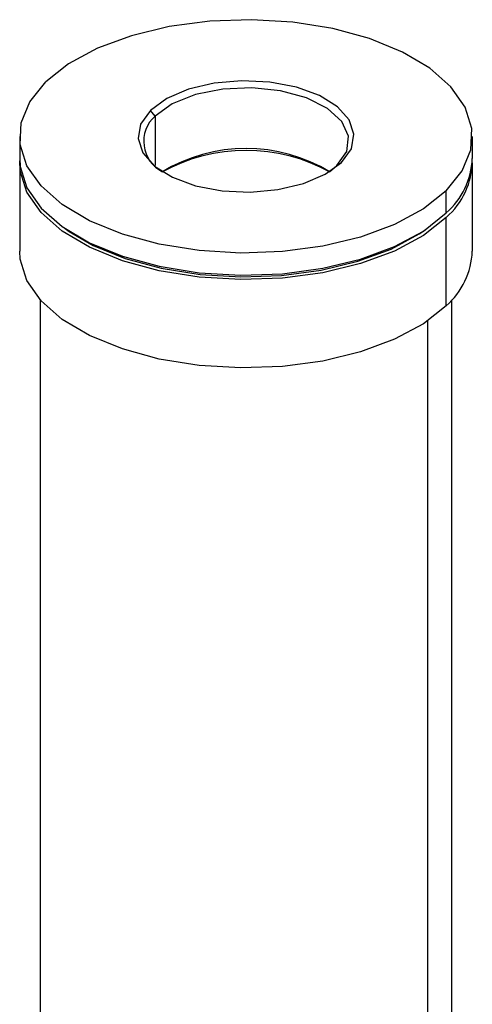
# Paper-space layout '_Trimetric' of a CAD drawing. Units: millimetres. Extents: x -23 to 699, y -665 to 327.
# Drawn here: x 164 to 186, y 280 to 327 of the extents above; entities that cross this region are included whole.
import ezdxf

# ---------------------------------------------------------------- set-up
doc = ezdxf.new("R2010")
doc.units = ezdxf.units.MM

psp = doc.layouts.new('_Trimetric')

# ---------------------------------------------------------------- linework, layer by layer
at = {"color": 7, "linetype": 'Continuous', "lineweight": 25}
for p, q in [((170.698, 322.772), (170.477, 323.046)), ((170.698, 322.772), (170.698, 320.368)), ((164.121, 321.784), (164.121, 320.713)), ((186.121, 320.713), (186.121, 321.784)), ((164.121, 320.499), (164.121, 316.213)), ((179.183, 320.069), (179.543, 320.368)), ((179.543, 320.368), (179.764, 320.523)), ((186.121, 316.213), (186.121, 320.499)), ((184.849, 318.069), (184.849, 319.14)), ((184.849, 313.569), (184.849, 317.855)), ((166.328, 317.309), (166.528, 317.172)), ((183.714, 317.172), (183.913, 317.309)), ((165.121, 313.853), (165.121, 232.084)), ((185.121, 231.544), (185.121, 313.853)), ((183.965, 228.705), (183.965, 312.844))]:
    psp.add_line(p, q, dxfattribs=at)
at = {"color": 7, "linetype": 'Continuous', "lineweight": 25, "flags": 128}
for points in [[(184.849, 319.14), (185.627, 320.106), (186.047, 321.129), (186.095, 322.174), (185.769, 323.206), (185.08, 324.19), (184.052, 325.091), (182.721, 325.88), (181.13, 326.53), (179.335, 327.018), (177.396, 327.327), (175.38, 327.448), (173.355, 327.376), (171.39, 327.114), (169.552, 326.67), (167.903, 326.06), (166.501, 325.304), (165.392, 324.429)], [(179.764, 320.523), (180.24, 321.185), (180.367, 321.887), (180.136, 322.583), (179.564, 323.225), (178.689, 323.768), (177.571, 324.176), (176.285, 324.421), (174.921, 324.486), (173.57, 324.368), (172.325, 324.073), (171.27, 323.622), (170.477, 323.046)], [(184.849, 319.14), (183.74, 318.265), (182.338, 317.509), (180.689, 316.899), (178.852, 316.455), (176.887, 316.193), (174.862, 316.121), (172.845, 316.242), (170.906, 316.551), (169.111, 317.039), (167.521, 317.689), (166.189, 318.478), (165.161, 319.379), (164.473, 320.363), (164.147, 321.395), (164.194, 322.44), (164.614, 323.463), (165.392, 324.429)], [(179.543, 320.368), (180.021, 321.059), (180.102, 321.79), (179.78, 322.504), (179.08, 323.143), (178.06, 323.654), (176.801, 323.996), (175.406, 324.141), (173.988, 324.078), (172.662, 323.813), (171.535, 323.365), (170.698, 322.772)], [(170.477, 323.046), (170.001, 322.384), (169.874, 321.682), (170.105, 320.986), (170.677, 320.344), (171.552, 319.801), (172.67, 319.393), (173.956, 319.148), (175.32, 319.082), (176.671, 319.201), (177.917, 319.496), (178.971, 319.947), (179.764, 320.523)], [(164.121, 320.713), (164.147, 320.323), (164.473, 319.291), (165.161, 318.308), (166.189, 317.406), (167.521, 316.617), (169.111, 315.968), (170.906, 315.48), (172.845, 315.17), (174.862, 315.049), (176.887, 315.121), (178.852, 315.383), (180.689, 315.827), (182.338, 316.438), (183.74, 317.193), (184.849, 318.069)], [(184.849, 317.855), (183.74, 316.979), (182.338, 316.223), (180.689, 315.613), (178.852, 315.169), (176.887, 314.907), (174.862, 314.835), (172.845, 314.956), (170.906, 315.266), (169.111, 315.753), (167.521, 316.403), (166.189, 317.192), (165.161, 318.094), (164.473, 319.077), (164.147, 320.109), (164.123, 320.606)], [(166.528, 317.172), (167.693, 316.496), (169.248, 315.861), (171.002, 315.384), (172.897, 315.082), (174.867, 314.964), (176.846, 315.034), (178.767, 315.29), (180.563, 315.724), (182.174, 316.32), (183.544, 317.059), (183.714, 317.172)], [(184.849, 313.569), (183.74, 312.693), (182.338, 311.937), (180.689, 311.327), (178.852, 310.883), (176.887, 310.621), (174.862, 310.549), (172.845, 310.67), (170.906, 310.98), (169.111, 311.468), (167.521, 312.117), (166.189, 312.906), (165.161, 313.808), (164.473, 314.791), (164.147, 315.823), (164.121, 316.213)]]:
    psp.add_lwpolyline(points, dxfattribs=at)
at = {"color": 7, "linetype": 'Continuous', "lineweight": 25}
for centre, radius, start, end in [((171.8, 321.543), 1.65, 131.8677, 243.2249), ((175.121, 313.338), 7.861, 58.619, 121.381), ((175.121, 312.603), 8.497, 61.201, 118.799), ((182.443, 320.854), 3.68, 310.8281, 357.81), ((182.467, 320.622), 3.652, 310.7207, 359.7407), ((182.443, 316.354), 3.68, 310.8281, 357.81)]:
    psp.add_arc(centre, radius, start, end, dxfattribs=at)

doc.saveas('drawing.dxf')
